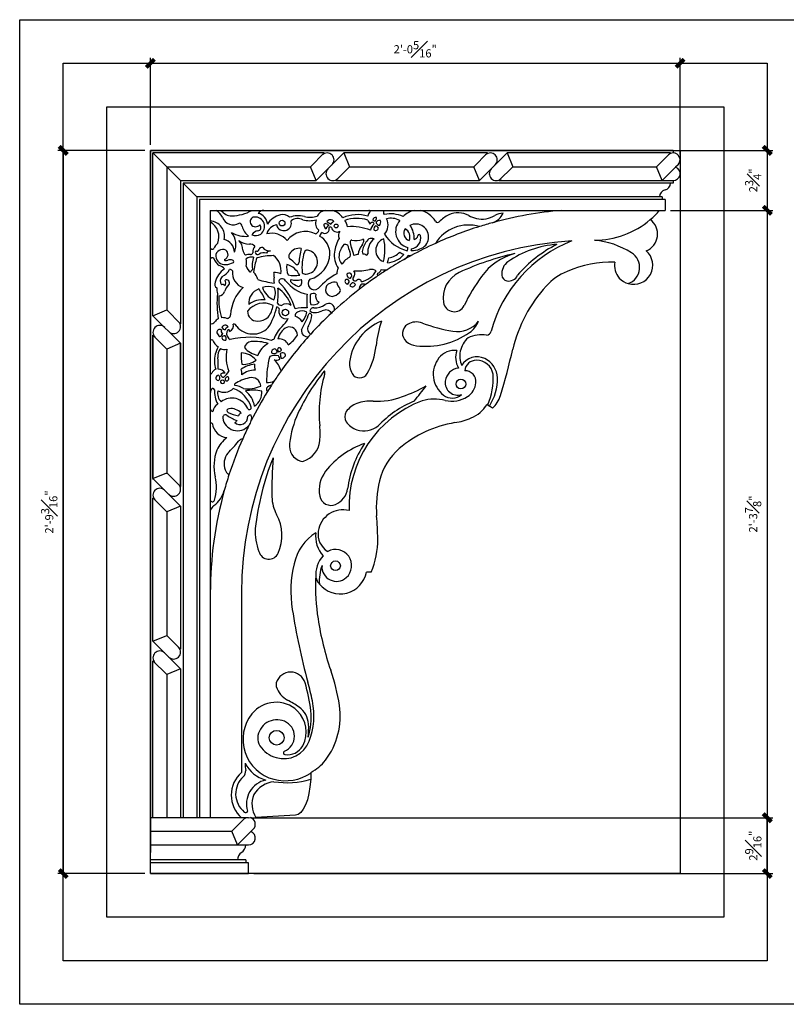
# Model space of a CAD drawing. Units: inches. Extents: x 0 to 108, y 32 to 77.
# Drawn here: x 0 to 35, y 32 to 77 of the extents above; entities that cross this region are included whole.
import ezdxf

# ---------------------------------------------------------------- set-up
doc = ezdxf.new("R2010")
doc.units = ezdxf.units.IN
doc.header["$MEASUREMENT"] = 0
doc.header["$PDMODE"] = 35
doc.header["$PDSIZE"] = 0.25
doc.layers.get('Defpoints').update_dxf_attribs({"color": 30})
doc.layers.add('Dim', color=8, linetype='Continuous')
doc.layers.add('Fiberglass', color=7, linetype='Continuous')
doc.styles.add('DIMS', font='stylu.ttf')
doc.dimstyles.new('3in', dxfattribs={"dimscale": 4, "dimtxt": 0.09375, "dimasz": 0.1875, "dimexe": 0.0625, "dimexo": 0.0625, "dimgap": 0.0625, "dimtad": 3, "dimdec": 4, "dimzin": 3, "dimdsep": 46, "dimlunit": 4, "dimtxsty": 'DIMS', "dimblk1": 'OBLIQUE', "dimblk2": 'OBLIQUE', "dimsah": 1, "dimcen": 0, "dimclrd": 3, "dimclre": 3, "dimclrt": 8, "dimadec": 3, "dimazin": 0, "dimtfac": 1, "dimtdec": 4, "dimtmove": 2, "dimatfit": 3, "dimfxl": 1, "dimfrac": 1, "dimtolj": 1, "dimtzin": 0, "dimlwd": -1, "dimlwe": -1, "dimarcsym": 0})

# ---------------------------------------------------------------- blocks, each defined once
blk = doc.blocks.new('_OBLIQUE')
at = {"color": 6, "const_width": 0.25}
blk.add_lwpolyline([(-0.245, -0.245), (0.249, 0.249)], dxfattribs=at)
blk = doc.blocks.new('*D17')
at = {"layer": 'Defpoints', "color": 0}
for p in [(6.08, 70.876), (2.08, 37.689), (6.08, 37.689)]:
    blk.add_point(p, dxfattribs=at)
at = {"layer": 'Dim', "color": 3}
for p, q in [((5.83, 70.876), (1.83, 70.876)), ((2.08, 70.876), (2.08, 37.689)), ((5.83, 37.689), (1.83, 37.689))]:
    blk.add_line(p, q, dxfattribs=at)
at = {"layer": 'Dim', "color": 3, "xscale": 0.75, "yscale": 0.75, "zscale": 0.75}
for p, rotation in [((2.08, 70.876), 90), ((2.08, 37.689), 270)]:
    blk.add_blockref('_OBLIQUE', p, dxfattribs=dict(at, rotation=rotation))
at = {"layer": 'Dim', "color": 8, "insert": (1.436, 54.283), "char_height": 0.375, "attachment_point": 5, "rotation": 90, "style": 'DIMS'}
blk.add_mtext('\\A1;2\'-9{\\H1.000000x;\\S3#16;}"', dxfattribs=at)
blk = doc.blocks.new('*D18')
at = {"layer": 'Defpoints', "color": 0}
for p in [(30.397, 74.876), (6.08, 70.876), (30.397, 70.443)]:
    blk.add_point(p, dxfattribs=at)
at = {"layer": 'Dim', "color": 3}
for p, q in [((6.08, 71.126), (6.08, 75.126)), ((30.397, 70.693), (30.397, 75.126)), ((6.08, 74.876), (30.397, 74.876))]:
    blk.add_line(p, q, dxfattribs=at)
at = {"layer": 'Dim', "color": 3, "xscale": 0.75, "yscale": 0.75, "zscale": 0.75, "rotation": 180}
blk.add_blockref('_OBLIQUE', (6.08, 74.876), dxfattribs=at)
at = {"layer": 'Dim', "color": 3, "xscale": 0.75, "yscale": 0.75, "zscale": 0.75}
blk.add_blockref('_OBLIQUE', (30.397, 74.876), dxfattribs=at)
at = {"layer": 'Dim', "color": 8, "insert": (18.238, 75.519), "char_height": 0.375, "attachment_point": 5, "style": 'DIMS'}
blk.add_mtext('\\A1;2\'-0{\\H1.000000x;\\S5#16;}"', dxfattribs=at)
blk = doc.blocks.new('*D25')
at = {"layer": 'Defpoints', "color": 0}
for p in [(30.08, 70.876), (29.705, 68.126), (34.397, 68.126)]:
    blk.add_point(p, dxfattribs=at)
at = {"layer": 'Dim', "color": 3}
for p, q in [((30.33, 70.876), (34.647, 70.876)), ((34.397, 70.876), (34.397, 68.126)), ((29.955, 68.126), (34.647, 68.126))]:
    blk.add_line(p, q, dxfattribs=at)
at = {"layer": 'Dim', "color": 3, "xscale": 0.75, "yscale": 0.75, "zscale": 0.75}
for p, rotation in [((34.397, 70.876), 90), ((34.397, 68.126), 270)]:
    blk.add_blockref('_OBLIQUE', p, dxfattribs=dict(at, rotation=rotation))
at = {"layer": 'Dim', "color": 8, "insert": (33.754, 69.501), "char_height": 0.375, "attachment_point": 5, "rotation": 90, "style": 'DIMS'}
blk.add_mtext('\\A1;2{\\H1.000000x;\\S3#4;}"', dxfattribs=at)
blk = doc.blocks.new('*D26')
at = {"layer": 'Defpoints', "color": 0}
for p in [(29.705, 68.126), (10.58, 40.251), (34.397, 40.251)]:
    blk.add_point(p, dxfattribs=at)
at = {"layer": 'Dim', "color": 3}
for p, q in [((29.955, 68.126), (34.647, 68.126)), ((34.397, 68.126), (34.397, 40.251)), ((10.83, 40.251), (34.647, 40.251))]:
    blk.add_line(p, q, dxfattribs=at)
at = {"layer": 'Dim', "color": 3, "xscale": 0.75, "yscale": 0.75, "zscale": 0.75}
for p, rotation in [((34.397, 68.126), 90), ((34.397, 40.251), 270)]:
    blk.add_blockref('_OBLIQUE', p, dxfattribs=dict(at, rotation=rotation))
at = {"layer": 'Dim', "color": 8, "insert": (33.749, 54.189), "char_height": 0.375, "attachment_point": 5, "rotation": 90, "style": 'DIMS'}
blk.add_mtext('\\A1;2\'-3{\\H1.000000x;\\S7#8;}"', dxfattribs=at)
blk = doc.blocks.new('*D27')
at = {"layer": 'Defpoints', "color": 0}
for p in [(10.58, 40.251), (34.397, 40.251), (10.58, 37.689)]:
    blk.add_point(p, dxfattribs=at)
at = {"layer": 'Dim', "color": 3}
for p, q in [((10.83, 40.251), (34.647, 40.251)), ((34.397, 37.689), (34.397, 40.251)), ((10.83, 37.689), (34.647, 37.689))]:
    blk.add_line(p, q, dxfattribs=at)
at = {"layer": 'Dim', "color": 3, "xscale": 0.75, "yscale": 0.75, "zscale": 0.75}
for p, rotation in [((34.397, 40.251), 90), ((34.397, 37.689), 270)]:
    blk.add_blockref('_OBLIQUE', p, dxfattribs=dict(at, rotation=rotation))
at = {"layer": 'Dim', "color": 8, "insert": (33.756, 38.97), "char_height": 0.375, "attachment_point": 5, "rotation": 90, "style": 'DIMS'}
blk.add_mtext('\\A1;2{\\H1.000000x;\\S9#16;}"', dxfattribs=at)

msp = doc.modelspace()

# ---------------------------------------------------------------- linework, layer by layer
at = {"layer": 'Defpoints', "color": 1}
for p, q in [((14.06228, 70.76022), (6.19602, 70.76022)), ((6.19602, 63.29147), (6.19602, 70.76022)), ((21.55724, 70.76022), (14.95865, 70.76022)), ((29.94858, 70.76022), (22.45362, 70.76022)), ((6.82986, 70.12639), (13.42844, 70.12639)), ((6.82986, 70.12639), (6.82986, 63.55401)), ((15.2212, 70.12639), (20.92341, 70.12639)), ((22.71616, 70.12639), (29.31475, 70.12639)), ((7.46369, 69.49256), (13.69099, 69.49256)), ((7.46369, 69.49256), (7.46369, 62.92018)), ((14.58736, 69.49256), (21.18595, 69.49256)), ((22.08233, 69.49256), (30.07986, 69.49256)), ((6.19602, 55.82272), (6.19602, 62.3951)), ((6.19602, 62.36888), (6.19602, 55.77029)), ((7.46369, 62.02381), (7.46369, 55.45143)), ((7.46369, 55.399), (7.46369, 61.99759)), ((6.82986, 61.76126), (6.82986, 56.08526)), ((6.82986, 61.73505), (6.82986, 56.03283)), ((6.19602, 48.35397), (6.19602, 54.92635)), ((6.82986, 54.29251), (6.82986, 48.61651)), ((7.46369, 54.55506), (7.46369, 47.98268)), ((6.19602, 40.25139), (6.19602, 47.4576)), ((7.46369, 47.08631), (7.46369, 40.25139)), ((6.82986, 46.82376), (6.82986, 40.25139)), ((6.07986, 39.63522), (9.81475, 39.63522))]:
    msp.add_line(p, q, dxfattribs=at)
at = {"layer": 'Defpoints'}
for points in [[(0.07986, 76.87639), (36.39677, 76.87639), (36.39677, 31.68889), (0.07986, 31.68889)], [(2.07986, 74.87639), (34.39677, 74.87639), (34.39677, 33.68889), (2.07986, 33.68889)], [(4.07986, 72.87639), (32.39677, 72.87639), (32.39677, 35.68889), (4.07986, 35.68889)], [(6.07986, 70.87639), (30.39677, 70.87639), (30.39677, 37.68889), (6.07986, 37.68889)]]:
    msp.add_lwpolyline(points, close=True, dxfattribs=at)
at = {"layer": 'Fiberglass'}
for p, q in [((6.07986, 70.87639), (6.07986, 39.00139)), ((30.07986, 70.87639), (6.07986, 70.87639)), ((30.07986, 70.87639), (30.07986, 70.76022)), ((30.30395, 70.21921), (30.191, 70.10626)), ((30.07986, 69.37639), (29.95486, 69.37639)), ((30.07986, 69.49256), (30.07986, 69.37639)), ((29.57986, 68.75139), (29.45486, 68.75139)), ((29.57986, 68.75139), (29.57986, 68.62639)), ((29.70486, 68.62639), (29.57986, 68.62639)), ((29.70486, 68.62639), (29.70486, 68.12639)), ((29.45486, 68.12639), (29.70486, 68.12639)), ((21.56488, 59.20071), (21.53665, 59.22149)), ((21.56488, 59.20071), (21.64207, 59.14387)), ((21.77996, 59.04234), (21.64207, 59.14387)), ((16.20854, 51.51765), (16.00227, 51.51765)), ((13.67475, 51.27189), (13.72887, 51.12377)), ((10.57986, 40.25139), (10.92165, 40.26978)), ((12.74316, 40.36779), (10.92165, 40.26978)), ((10.80395, 39.72805), (10.691, 39.61509)), ((6.07986, 39.00139), (6.07986, 38.65764)), ((10.45486, 39.00139), (10.57986, 39.00139)), ((6.07986, 38.31389), (6.07986, 38.65764)), ((6.07986, 38.18889), (6.07986, 38.31389)), ((6.07986, 37.68889), (6.07986, 38.18889)), ((10.45486, 38.31389), (10.07986, 38.31389)), ((10.45486, 38.31389), (10.45486, 38.18889)), ((10.57986, 38.18889), (10.45486, 38.18889)), ((10.57986, 37.68889), (10.57986, 38.18889)), ((6.07986, 37.68889), (10.57986, 37.68889))]:
    msp.add_line(p, q, dxfattribs=at)
at = {"layer": 'Fiberglass', "color": 3}
for p, q in [((6.19602, 70.76022), (7.46369, 69.49256)), ((14.95865, 70.76022), (15.2212, 70.12639)), ((22.45362, 70.76022), (22.71616, 70.12639)), ((13.69099, 69.49256), (13.42844, 70.12639)), ((21.18595, 69.49256), (20.92341, 70.12639)), ((29.57729, 69.49256), (29.31475, 70.12639)), ((7.89236, 69.06389), (7.57986, 69.37639)), ((7.89236, 69.06389), (8.20486, 68.75139)), ((6.19602, 63.29147), (6.82986, 63.55401)), ((7.46369, 62.02381), (6.82986, 61.76126)), ((6.19602, 55.82272), (6.82986, 56.08526)), ((7.46369, 54.55506), (6.82986, 54.29251)), ((6.19602, 48.35397), (6.82986, 48.61651)), ((7.46369, 47.08631), (6.82986, 46.82376)), ((10.07729, 39.00139), (9.81475, 39.63522))]:
    msp.add_line(p, q, dxfattribs=at)
at = {"layer": 'Fiberglass', "color": 1}
for p, q in [((13.42844, 70.12639), (14.06228, 70.76022)), ((14.95865, 70.76022), (13.69099, 69.49256)), ((20.92341, 70.12639), (21.55724, 70.76022)), ((22.45362, 70.76022), (21.18595, 69.49256)), ((29.31475, 70.12639), (29.94858, 70.76022)), ((15.2212, 70.12639), (14.58736, 69.49256)), ((22.71616, 70.12639), (22.08233, 69.49256)), ((30.191, 70.10626), (29.57729, 69.49256)), ((7.57986, 69.37639), (7.57986, 40.25139)), ((29.95486, 69.37639), (7.57986, 69.37639)), ((8.20486, 68.75139), (8.20486, 40.25139)), ((29.45486, 68.75139), (8.20486, 68.75139)), ((8.32986, 68.62639), (8.32986, 40.25139)), ((29.57986, 68.62639), (8.32986, 68.62639)), ((8.82986, 68.12639), (29.45486, 68.12639)), ((8.82986, 68.12639), (8.82986, 40.25139)), ((7.46369, 62.02381), (6.19602, 63.29147)), ((6.82986, 63.55401), (7.46369, 62.92018)), ((6.82986, 61.76126), (6.19602, 62.3951)), ((6.82986, 56.08526), (7.46369, 55.45143)), ((7.46369, 54.55506), (6.19602, 55.82272)), ((6.82986, 54.29251), (6.19602, 54.92635)), ((10.26255, 50.55772), (10.26255, 42.33018)), ((7.46369, 47.08631), (6.19602, 48.35397)), ((6.82986, 48.61651), (7.46369, 47.98268)), ((6.82986, 46.82376), (6.19602, 47.4576)), ((10.57986, 40.25139), (6.07986, 40.25139)), ((9.81475, 39.63522), (10.43092, 40.25139)), ((10.691, 39.61509), (10.07729, 39.00139)), ((6.07986, 39.00139), (10.45486, 39.00139)), ((10.07986, 38.31389), (6.07986, 38.31389)), ((10.45486, 38.18889), (6.07986, 38.18889))]:
    msp.add_line(p, q, dxfattribs=at)
at = {"layer": 'Fiberglass', "color": 3}
for centre, radius in [((12.12407, 67.54294), 0.13317), ((14.60627, 67.40978), 0.08855), ((12.27654, 63.43992), 0.1482)]:
    msp.add_circle(centre, radius, dxfattribs=at)
at = {"layer": 'Fiberglass', "color": 1}
for centre, radius in [((20.3326, 60.15565), 0.22301), ((14.57626, 51.81344), 0.22293), ((11.87575, 43.92308), 0.33819)]:
    msp.add_circle(centre, radius, dxfattribs=at)
for centre, radius, start, end in [((14.19355, 70.44331), 0.31692, 315, 135), ((21.68851, 70.44331), 0.31692, 315, 135), ((30.07986, 70.44331), 0.31692, 90, 135), ((14.45609, 69.80947), 0.31692, 135, 315), ((21.95106, 69.80947), 0.31692, 135, 315), ((26.46315, 50.55772), 17.6333, 94.906897, 105.377209), ((26.46315, 50.55772), 17.6333, 107.395349, 114.447281), ((26.46315, 50.55772), 17.6333, 105.377209, 107.395349), ((26.46315, 70.71351), 3.95518, 270, 310.345911), ((26.46315, 50.55772), 16.20061, 93.671427, 180), ((26.46315, 50.55772), 17.6333, 114.447281, 118.511862), ((27.68893, 60.97482), 6.17959, 111.483549, 164.927262), ((25.05815, 62.10979), 4.46648, 94.042357, 125.01627), ((27.38699, 61.32535), 5.86896, 116.772858, 139.401134), ((26.08493, 62.85828), 3.91834, 57.922963, 84.460892), ((26.46315, 50.55772), 17.6333, 118.511862, 119.680199), ((25.43028, 54.23085), 12.1941, 102.41409, 115.092927), ((23.50308, 63.48391), 2.74517, 104.648826, 144.108181), ((27.74488, 65.50681), 0.79262, 290.245711, 57.922963), ((26.46315, 50.55772), 17.6333, 119.680199, 122.672381), ((22.88342, 65.21374), 0.67649, 125.01627, 185.863943), ((26.46315, 50.55772), 17.6333, 124.359686, 126.579695), ((26.46315, 50.55772), 17.6333, 122.672381, 124.359686), ((20.80499, 64.10796), 1.28765, 115.092927, 189.552172), ((28.44566, 59.90716), 8.84618, 144.108181, 154.187624), ((22.49891, 65.17425), 0.28996, 185.863943, 258.608349), ((22.52838, 65.32052), 0.43916, 258.608349, 336.389922), ((26.46315, 50.55772), 17.6333, 126.579695, 127.719574), ((26.46315, 50.55772), 17.6333, 127.719574, 132.560502), ((20.03021, 63.97759), 0.50199, 189.552172, 334.187624), ((26.46315, 50.55772), 17.6333, 133.184747, 137.585812), ((26.46315, 50.55772), 17.6333, 132.560502, 133.184747), ((6.51294, 62.52637), 0.31692, 45, 225), ((7.14677, 62.78891), 0.31692, 225, 45), ((17.53109, 60.86393), 2.33022, 111.341579, 170.965406), ((21.67333, 61.37474), 5.25901, 161.604484, 174.180548), ((18.13749, 62.47857), 0.48328, 121.058758, 229.736478), ((18.29219, 62.2217), 0.78315, 69.570333, 121.058758), ((21.23365, 70.11851), 7.64371, 249.570333, 260.402309), ((20.16682, 63.80953), 1.24516, 260.402309, 321.497394), ((20.09553, 63.44208), 1.1224, 304.524919, 338.69955), ((26.46315, 50.55772), 17.6333, 137.585812, 138.092829), ((18.69699, 65.47507), 3.58999, 263.525728, 304.524919), ((21.25406, 61.16527), 1.25319, 78.336962, 118.144461), ((21.47182, 62.64916), 0.25903, 277.895104, 344.927262), ((26.46315, 50.55772), 17.6333, 138.092829, 144.66712), ((13.29944, 62.2282), 3.15826, 329.722722, 354.180548), ((18.3909, 62.77777), 0.87537, 229.736478, 263.525728), ((21.36122, 61.45095), 1.07652, 130.439685, 168.931124), ((20.03667, 60.78983), 0.90826, 83.260735, 141.615411), ((21.08023, 61.37355), 0.98955, 161.238907, 209.250948), ((21.43338, 61.43684), 1.15005, 168.931124, 201.949539), ((16.11696, 61.08878), 0.89832, 170.965406, 210.277278), ((20.27185, 60.60353), 1.20829, 141.615411, 232.434073), ((21.07654, 60.57481), 0.83105, 64.57186, 148.667203), ((21.0489, 60.70946), 0.54116, 90.713701, 174.477685), ((21.0517, 60.48461), 0.76603, 8.926782, 90.713701), ((21.0001, 60.41403), 1.00907, 1.418229, 64.57186), ((26.46315, 50.55772), 17.6333, 144.66712, 146.450053), ((20.99822, 55.06678), 8.96204, 140.548002, 155.318923), ((19.97011, 58.85384), 6.14612, 163.466467, 185.803311), ((13.81088, 60.68221), 0.27876, 343.466467, 16.533533), ((15.68404, 60.83603), 0.39702, 210.277278, 329.722722), ((20.30544, 60.2019), 0.6938, 97.335855, 172.646327), ((20.52703, 60.26235), 0.49947, 354.227212, 91.924152), ((18.89012, 60.38768), 2.9263, 336.06978, 4.22891), ((26.46315, 50.55772), 17.6333, 147.20619, 148.364873), ((26.46315, 50.55772), 17.6333, 146.450053, 147.20619), ((20.18647, 60.21725), 0.57385, 172.646327, 288.303506), ((20.16472, 60.29898), 0.86362, 303.171725, 354.227212), ((19.73749, 60.38277), 2.27208, 326.95662, 1.418229), ((26.46315, 50.55772), 17.6333, 148.364873, 153.300282), ((15.01022, 66.83162), 7.72255, 290.033731, 298.878116), ((-35.36074, 101.95805), 68.42171, 321.5074794, 322.2503012), ((19.93471, 60.16521), 0.65531, 232.434073, 311.239031), ((15.89836, 58.31556), 1.00429, 109.793857, 145.273798), ((20.37188, 54.54154), 5.17235, 110.506264, 182.140823), ((16.20786, 57.4556), 1.91825, 87.178024, 109.793857), ((16.47237, 62.82174), 3.45441, 267.178024, 290.033731), ((20.09185, 54.82139), 4.93076, 112.660112, 136.228842), ((19.12451, 57.39264), 2.07191, 76.32336, 105.81218), ((19.92648, 60.68826), 1.31989, 256.32336, 302.582261), ((17.08921, 56.86316), 4.66002, 155.318923, 173.058307), ((15.40971, 58.65425), 0.40974, 145.273798, 214.726202), ((26.46315, 50.55772), 17.6333, 153.300282, 154.124466), ((15.8551, 58.96295), 0.95166, 214.726202, 251.825577), ((26.46315, 50.55772), 17.6333, 154.124466, 156.304084), ((10.45835, 57.88712), 3.41465, 354.196689, 5.803311), ((15.88351, 59.04947), 1.04272, 251.825577, 308.407907), ((26.46315, 50.55772), 17.6333, 156.304084, 162.071452), ((13.22004, 57.33423), 0.76229, 173.058307, 252.035367), ((12.76395, 57.65279), 1.09717, 287.964633, 354.196689), ((17.1892, 53.75331), 3.89045, 109.244703, 141.950365), ((20.0276, 54.70231), 4.9397, 146.532669, 172.452598), ((23.69113, 52.03882), 12.88424, 158.427695, 173.382105), ((30.58113, 55.35112), 18.92547, 175.682072, 181.144579), ((13.04364, 56.79018), 0.19035, 252.035367, 287.964633), ((15.22978, 55.28691), 1.40223, 141.950365, 191.456846), ((26.46315, 50.55772), 17.6333, 162.071452, 164.490963), ((6.51294, 55.05762), 0.31692, 45, 225), ((7.14677, 55.32016), 0.31692, 225, 45), ((26.46315, 50.55772), 17.6333, 164.490963, 180), ((14.22268, 55.47143), 0.91594, 292.707293, 352.452598), ((13.42694, 55.00839), 1.76786, 181.144579, 208.664916), ((14.37259, 55.11319), 0.52761, 191.456846, 292.707293), ((14.91916, 53.238), 1.14607, 75.653872, 171.831982), ((10.13085, 53.20646), 1.98863, 335.960559, 28.664916), ((13.48987, 53.39769), 2.60019, 177.222326, 200.873229), ((14.95063, 51.37258), 2.33948, 123.05002, 166.8684), ((14.9632, 53.15788), 1.30037, 172.237555, 223.13568), ((14.70875, 53.2682), 0.93349, 171.831982, 238.621109), ((11.5167, 52.58829), 0.47115, 194.385286, 335.960559), ((14.57817, 51.82219), 0.74002, 311.959645, 118.709677), ((14.93902, 51.39756), 1.2705, 136.707118, 185.676686), ((18.01479, 50.65774), 5.48591, 166.8684, 188.845219), ((15.85705, 51.1179), 2.02587, 159.656669, 184.094567), ((14.62519, 51.76989), 0.66969, 175.521039, 311.959645), ((42.66588, 54.49386), 30.4337, 188.845219, 195.274087), ((6.51294, 47.58887), 0.31692, 45, 225), ((7.14677, 47.85141), 0.31692, 225, 45), ((12.51896, 46.24518), 0.68879, 16.772818, 163.227182), ((12.14442, 46.35807), 0.2976, 163.227182, 196.772818), ((12.8549, 46.5722), 1.03965, 196.772818, 242.229309), ((6.18748, 44.33687), 7.3016, 6.488342, 16.772818), ((-1.87618, 42.33018), 15.73934, 12.02931, 15.274087), ((10.12362, 41.38545), 4.82229, 54.792836, 62.229309), ((11.84605, 44.13653), 1.41379, 46.49416, 141.357656), ((12.30799, 44.48117), 1.03349, 3.840813, 54.792836), ((10.3214, 44.92938), 3.26791, 339.137659, 12.02931), ((12.21442, 43.84201), 1.88543, 141.357656, 255.7165), ((11.89191, 43.85708), 0.88911, 67.36823, 175.742546), ((11.90029, 44.19367), 1.33501, 331.448816, 46.49416), ((10.57721, 44.83611), 2.88358, 342.139018, 6.488342), ((11.94699, 43.98918), 0.74599, 292.63177, 67.36823), ((10.22245, 44.34116), 3.12373, 352.837751, 3.840813), ((11.58411, 43.87999), 0.58046, 175.742546, 213.974681), ((12.23405, 44.31796), 1.36419, 213.974681, 253.766427), ((12.20325, 44.21219), 1.25403, 253.766427, 339.137659), ((12.37049, 43.93783), 0.79971, 261.567284, 331.448816), ((12.26501, 43.22636), 0.08047, 112.63177, 261.567284), ((12.98493, 42.78712), 2.55834, 180.753825, 188.361905), ((11.7833, 43.45298), 1.52623, 207.27955, 254.420999), ((11.16208, 41.29078), 1.37459, 130.874192, 229.125808), ((11.06033, 41.34387), 1.06651, 132.104887, 231.106022), ((10.12124, 42.383), 0.33409, 312.104887, 5.509585), ((12.27657, 44.08612), 2.13732, 255.7165, 303.18444), ((11.6157, 40.88294), 1.12625, 102.423223, 196.677863), ((11.90194, 40.66008), 1.25552, 96.985216, 148.648188), ((12.35208, 45.54348), 3.68681, 260.589367, 287.121921), ((11.85948, 40.8782), 1.1179, 157.093546, 212.973742), ((10.57986, 39.95214), 0.31692, 109.221367, 135), ((10.45519, 40.564), 0.08174, 217.896736, 356.99764)]:
    msp.add_arc(centre, radius, start, end, dxfattribs=at)
at = {"layer": 'Fiberglass'}
for centre, radius, start, end in [((30.07986, 70.44331), 0.31692, 315, 90), ((30.07986, 69.80947), 0.31692, 270, 69.469801), ((29.63454, 69.37639), 0.32031, 282.680383, 0), ((29.77517, 68.75139), 0.32031, 102.680383, 180), ((26.46315, 70.71351), 3.95518, 310.345911, 319.14792), ((28.53872, 67.03581), 0.82167, 291.791228, 53.822865), ((28.25819, 65.61264), 0.88247, 254.284234, 48.429601), ((27.28856, 60.51276), 5.24375, 88.806016, 113.401652), ((28.23841, 65.59474), 0.85579, 169.181332, 222.133383), ((26.32517, 62.73885), 2.81814, 113.401652, 137.323275), ((28.9895, 60.28228), 6.44215, 137.323275, 166.826383), ((28.25819, 65.61264), 0.88247, 222.133383, 254.284234), ((-11.71876, 69.81054), 35.36635, 343.2682, 346.826383), ((20.20731, 60.03422), 1.5581, 292.704025, 328.559424), ((20.91027, 60.00162), 1.29482, 312.195452, 343.2682), ((20.86876, 53.29997), 5.14726, 99.078218, 130.802932), ((19.53658, 61.63732), 3.29586, 279.078218, 292.704025), ((19.37121, 55.03472), 2.85553, 130.802932, 166.216675), ((21.5655, 54.49642), 5.11488, 166.216675, 184.409368), ((-2.25964, 52.65926), 18.78099, 1.203206, 4.409368), ((12.91743, 52.97802), 3.60057, 336.071488, 1.203206), ((14.78831, 51.76663), 1.23923, 219.808287, 348.40938), ((24.19713, 50.95045), 10.54055, 178.359481, 188.601475), ((14.78831, 51.76663), 1.23923, 204.526166, 211.248977), ((14.78831, 51.76663), 1.23923, 211.248977, 219.808287), ((26.62853, 51.31823), 12.99961, 188.601475, 199.288347), ((6.08547, 44.12885), 8.76515, 8.368737, 19.288347), ((11.42836, 44.91484), 3.36476, 323.015698, 8.368737), ((12.60261, 44.03047), 1.89473, 296.448869, 323.015698), ((10.57986, 39.95214), 0.31692, 315, 73.622669), ((10.57986, 39.31831), 0.31692, 270, 69.469801), ((10.046, 39.00139), 0.40885, 302.779081, 0), ((10.48871, 38.31389), 0.40885, 122.779081, 180)]:
    msp.add_arc(centre, radius, start, end, dxfattribs=at)
at = {"layer": 'Fiberglass', "color": 3}
for centre, radius, start, end in [((7.92867, 66.73521), 1.82272, 36.4126, 49.750788), ((9.81002, 68.47648), 0.60135, 215.603525, 270.602011), ((9.88144, 67.96924), 0.50915, 197.37804, 303.044051), ((9.7965, 69.76311), 1.88805, 270.602011, 299.901513), ((10.86937, 67.60872), 0.21233, 94.094632, 218.203014), ((10.88541, 67.38477), 0.43685, 306.431266, 94.094632), ((11.28857, 67.81717), 0.30922, 90, 146.821438), ((10.91052, 67.45552), 0.5441, 3.894763, 77.339807), ((12.27654, 66.97027), 0.97484, 103.660751, 147.609533), ((12.15554, 67.4681), 0.46251, 46.969564, 103.660751), ((12.86752, 66.74031), 1.1372, 75.722614, 110.398572), ((13.41883, 68.90675), 1.09829, 255.722614, 286.943988), ((14.17231, 67.65115), 0.47943, 97.580619, 154.686845), ((14.22994, 67.34141), 0.80793, 33.059896, 76.309649), ((15.57784, 66.35018), 1.58129, 72.243641, 115.099454), ((16.30313, 67.84669), 0.24324, 121.919779, 177.773157), ((16.11024, 68.06155), 0.06484, 352.547463, 90), ((16.41525, 67.68692), 0.11738, 66.377549, 180.325336), ((16.24727, 67.78109), 0.21543, 318.829874, 3.558544), ((16.89728, 68.0313), 0.12414, 130.006093, 229.993907), ((17.10978, 66.57848), 1.38884, 65.673999, 102.149881), ((18.45617, 67.04558), 1.11221, 103.646921, 134.120507), ((18.25302, 67.0893), 1.05803, 30.408263, 78.579688), ((20.39629, 66.591), 1.46321, 114.835577, 136.173657), ((20.21179, 66.98963), 1.02395, 61.943284, 114.835577), ((21.41462, 69.24644), 1.53339, 241.943284, 256.19981), ((21.31224, 68.82964), 1.1042, 256.19981, 302.00244), ((21.53365, 68.32545), 0.8066, 288.327325, 335.590419), ((22.24376, 67.33905), 0.65352, 87.860396, 122.00244), ((8.78154, 66.9444), 0.69757, 347.375498, 86.02807), ((8.42246, 66.90065), 0.80398, 339.352628, 59.554057), ((10.11873, 67.37173), 0.17542, 6.062142, 76.704991), ((11.05115, 67.56207), 0.77721, 192.772124, 233.319662), ((10.91008, 67.64076), 0.26413, 218.203014, 315.609734), ((11.00035, 67.33723), 0.15428, 277.153759, 50.335148), ((11.93322, 66.93417), 0.52419, 95.063734, 167.606935), ((12.00721, 67.43435), 0.12224, 169.650715, 208.818741), ((12.20458, 67.54294), 0.34752, 208.818741, 18.123772), ((12.84597, 67.20219), 0.54613, 64.369203, 124.725875), ((13.38661, 68.73702), 1.08597, 253.721879, 286.278121), ((14.06093, 67.53181), 0.40416, 156.249766, 232.519625), ((14.08406, 67.27588), 0.20598, 235.042181, 17.327221), ((14.10824, 67.45012), 0.06689, 88.574689, 185.749108), ((14.24093, 67.46348), 0.20025, 185.749108, 242.710742), ((14.01164, 67.12849), 0.40073, 49.753129, 75.805076), ((14.34317, 67.25116), 0.19706, 111.626305, 169.959771), ((14.34255, 67.49845), 0.1951, 34.417464, 150.753753), ((14.0008, 67.11964), 0.5042, 45.201004, 70.11251), ((14.33903, 67.27993), 0.08176, 46.06707, 135.51127), ((14.65919, 67.28552), 0.35875, 115.720777, 147.663736), ((14.65061, 67.39025), 0.26, 191.411455, 299.453339), ((15.56096, 66.14883), 1.61124, 71.954222, 110.220958), ((14.35607, 67.21292), 0.78768, 11.791046, 34.649863), ((15.30185, 64.94979), 2.43037, 68.695023, 94.122689), ((16.42022, 67.77027), 0.37108, 193.950124, 228.540453), ((16.26463, 67.49032), 0.09012, 7.8743, 178.824566), ((16.6494, 67.13582), 0.47106, 128.851989, 170.437999), ((16.39502, 67.76102), 0.12259, 217.581262, 276.751432), ((16.50155, 67.27422), 0.16731, 119.088237, 195.494724), ((16.39125, 67.25606), 0.16691, 21.092719, 80.005971), ((16.58955, 67.5169), 0.15103, 72.274991, 170.26083), ((16.66267, 67.69605), 0.26994, 214.682725, 254.44191), ((16.45671, 67.57984), 0.19628, 312.87824, 24.348083), ((16.36826, 67.45201), 0.62382, 317.567377, 27.425871), ((17.12562, 66.95324), 0.81205, 60.607102, 104.52459), ((18.10483, 67.15907), 0.76737, 139.172773, 254.194623), ((18.26402, 66.91132), 0.58904, 289.038617, 117.033098), ((17.15326, 66.82516), 1.04108, 358.082907, 35.925943), ((19.26088, 67.68081), 0.11059, 210.408263, 316.173657), ((20.69306, 65.65125), 1.80353, 73.958138, 147.884492), ((10.47047, 68.27856), 1.34484, 240.587259, 274.966097), ((9.12452, 66.55076), 0.88283, 336.814986, 39.060253), ((11.06879, 66.79194), 0.39528, 97.153759, 146.884611), ((10.91896, 67.37817), 0.41226, 243.918311, 303.221839), ((11.64375, 66.14049), 0.93309, 39.611068, 103.795362), ((13.19132, 66.13681), 1.0223, 62.858772, 144.158981), ((13.58669, 67.27191), 0.23628, 287.484951, 345.082925), ((14.14912, 66.8474), 0.31772, 125.186138, 162.222943), ((13.39821, 66.13856), 0.92218, 359.879114, 60.908813), ((15.04771, 66.96629), 0.33396, 143.729953, 201.956891), ((16.42036, 67.32841), 0.12721, 231.015592, 354.456417), ((18.25665, 67.89877), 1.67091, 211.283641, 256.329205), ((18.06228, 67.07829), 0.35043, 144.864031, 253.716062), ((17.56272, 66.90344), 0.43259, 338.074526, 60.505567), ((18.00965, 66.84129), 0.48141, 276.689199, 15.633334), ((18.1551, 66.99022), 0.20359, 280.944698, 352.301816), ((18.41589, 66.95497), 0.05957, 15.633334, 172.301816), ((9.57259, 66.13089), 0.62824, 129.28512, 157.347603), ((9.32783, 66.19874), 0.60823, 0.418424, 77.233679), ((10.5977, 67.2843), 0.70499, 229.597042, 272.683843), ((9.63025, 66.26766), 0.70057, 2.332073, 43.223321), ((10.65401, 66.29731), 0.28372, 40.617354, 94.710566), ((11.31995, 66.18751), 0.53829, 146.829834, 180.42061), ((11.18975, 66.30255), 0.12641, 69.184952, 167.500932), ((16.34746, 65.96742), 1.83149, 151.496838, 172.369998), ((15.76346, 65.9062), 1.03933, 141.150477, 170.640592), ((14.99237, 66.29958), 0.26139, 54.550695, 98.433546), ((15.84966, 66.59294), 0.71026, 186.501997, 209.601402), ((15.30609, 66.70343), 0.0528, 64.670596, 183.225355), ((16.01513, 66.69916), 0.76175, 179.902882, 201.441129), ((15.48096, 67.92513), 1.18381, 262.609365, 286.545721), ((16.44899, 66.00385), 0.83863, 141.32086, 173.343078), ((15.48019, 66.77452), 0.39933, 321.871147, 356.645678), ((15.84074, 66.75878), 0.03885, 348.682412, 125.675168), ((17.05783, 65.94472), 1.29883, 137.322066, 161.64595), ((16.86729, 66.20319), 0.81061, 129.888402, 185.252456), ((16.2252, 66.37361), 0.46781, 74.852075, 105.14784), ((16.98328, 66.29967), 0.55871, 109.858225, 249.026215), ((14.56466, 66.32322), 2.28465, 346.192874, 12.691566), ((8.92429, 66.4449), 0.09942, 198.222847, 313.56276), ((9.40329, 66.00504), 0.3271, 65.574223, 177.283092), ((9.51528, 66.07979), 0.44272, 187.690626, 273.005977), ((9.40528, 66.10358), 0.23974, 289.713194, 56.227979), ((10.63091, 66.30841), 0.30091, 182.332073, 230.729018), ((10.60771, 65.5141), 0.58575, 83.386326, 106.593959), ((10.73239, 65.52134), 0.46317, 79.104014, 124.437308), ((10.66641, 66.21515), 0.11952, 274.208903, 344.67301), ((12.06275, 65.56071), 1.3104, 161.515708, 186.89935), ((10.99692, 66.20172), 0.10272, 140.087106, 230.164711), ((10.97019, 66.35122), 0.09848, 238.089611, 347.500932), ((10.99873, 66.21019), 0.11045, 232.258586, 307.741414), ((11.75619, 63.00824), 3.03985, 90.45388, 104.984793), ((11.28343, 65.75748), 0.42499, 72.604074, 120.718218), ((11.5512, 66.66673), 0.40089, 217.856275, 275.126094), ((11.64016, 65.97616), 0.29609, 100.339825, 140.864867), ((11.24341, 65.37143), 0.8346, 349.024812, 54.15849), ((12.5958, 66.01417), 0.16679, 138.358135, 221.641865), ((12.8978, 65.90334), 0.48079, 77.568269, 152.546719), ((16.32057, 65.5126), 3.42893, 165.470398, 176.563863), ((15.25981, 65.51775), 2.22258, 161.836678, 186.624485), ((13.27753, 66.16304), 0.13801, 80.854167, 159.844718), ((13.20109, 65.75744), 0.55285, 272.46361, 57.771108), ((13.21605, 65.78117), 0.5248, 57.771108, 80.854167), ((13.08221, 66.16392), 1.23848, 284.782809, 358.736492), ((15.61419, 66.06565), 1.09167, 172.369998, 212.97161), ((15.22813, 65.99443), 0.49678, 170.640592, 223.693941), ((15.85096, 64.96643), 1.19722, 119.943411, 145.109747), ((14.94007, 66.09595), 0.32656, 343.617822, 26.586724), ((12.62508, 65.35289), 2.88584, 14.174285, 21.716798), ((15.71082, 65.19112), 0.91487, 95.947648, 108.332873), ((16.1753, 66.23751), 0.369, 161.64595, 198.485581), ((15.85214, 65.93511), 0.18733, 46.478586, 98.225816), ((15.97705, 66.15922), 0.08837, 272.65498, 339.98931), ((16.8536, 66.87363), 1.16087, 275.504344, 318.278695), ((16.91186, 66.76985), 0.83282, 277.757732, 317.326167), ((18.16012, 67.16386), 1.1503, 236.436914, 247.50759), ((17.4942, 66.2946), 0.48, 299.680199, 332.22825), ((17.69906, 66.39004), 0.19914, 324.77957, 8.860054), ((18.12091, 67.01184), 0.96234, 257.882955, 265.538942), ((17.79855, 66.38943), 0.26846, 337.214524, 354.383921), ((18.10058, 67.21407), 0.93021, 266.639911, 292.473855), ((8.93631, 65.81988), 0.13, 73.806619, 144.976897), ((9.57259, 66.13089), 0.62824, 197.238304, 238.472087), ((9.04622, 65.02929), 0.59968, 42.817765, 70.735771), ((9.51358, 65.85458), 0.036, 139.649616, 261.351387), ((9.53342, 65.98502), 0.16794, 261.351387, 305.20928), ((9.51509, 66.39254), 0.75522, 271.776223, 300.064451), ((9.74175, 65.43095), 0.4315, 74.938967, 104.975746), ((9.83552, 65.7794), 0.07066, 325.053311, 74.938967), ((9.70593, 65.73202), 0.78349, 347.369815, 12.630185), ((11.06624, 65.78495), 0.63657, 200.626094, 232.097578), ((13.22633, 65.08463), 2.41452, 159.132002, 175.295494), ((13.1219, 65.50456), 0.7902, 170.301126, 205.50939), ((12.07584, 64.71614), 0.95949, 26.609921, 73.832782), ((11.88637, 64.98598), 1.08789, 38.830089, 57.483709), ((12.80579, 65.72601), 0.09235, 218.830089, 355.09607), ((15.96334, 66.10148), 1.07247, 339.055836, 351.591378), ((10.01432, 64.60255), 0.98748, 122.338502, 167.058455), ((9.55456, 64.87811), 0.2741, 131.495325, 219.372623), ((9.01957, 65.7856), 0.7861, 296.71432, 331.102994), ((9.73544, 65.26003), 0.1483, 36.200982, 100.745843), ((10.51084, 65.2327), 0.66572, 170.059858, 255.391949), ((10.92892, 65.19183), 0.26951, 128.314435, 160.305109), ((10.34108, 64.79187), 0.6857, 13.315797, 45.704875), ((11.79443, 64.65268), 0.62083, 64.393904, 94.567087), ((11.41277, 65.1459), 0.35519, 345.206891, 20.714721), ((12.71728, 66.47332), 1.34494, 256.737339, 279.259483), ((13.19384, 65.40329), 0.20061, 225.034401, 278.895494), ((16.14832, 62.41445), 3.18054, 118.387364, 137.826752), ((15.14157, 65.22823), 0.50561, 151.235929, 181.77889), ((15.2537, 65.16991), 0.15262, 169.578129, 272.295036), ((15.20528, 65.1291), 0.12255, 53.985256, 146.067785), ((15.1853, 65.12974), 0.1348, 303.554291, 46.94081), ((15.24106, 65.21597), 0.2249, 314.37343, 36.210831), ((15.54865, 68.30022), 2.95408, 267.552817, 281.64515), ((15.53373, 65.89448), 1.06693, 282.434373, 329.076774), ((16.22521, 65.01741), 0.39773, 55.760403, 101.64515), ((16.63669, 65.1754), 0.13966, 154.008166, 205.991834), ((16.44216, 65.47172), 0.24503, 286.355725, 346.58088), ((16.85042, 66.12898), 0.73406, 256.615917, 277.331077), ((9.24407, 64.74032), 0.20946, 156.541662, 235.195776), ((9.40338, 64.59553), 0.12451, 35.501384, 119.183935), ((10.15385, 64.20315), 0.69361, 132.196828, 163.748201), ((9.56508, 64.79514), 0.14561, 327.550857, 114.481575), ((9.28559, 64.79775), 0.25477, 329.340504, 30.659496), ((12.28804, 69.1599), 4.40029, 253.092979, 263.057811), ((11.49363, 63.52388), 1.10046, 75.590378, 104.409622), ((12.5254, 64.92354), 0.7804, 170.286171, 189.713829), ((12.09476, 64.86963), 0.11643, 91.943356, 206.872313), ((10.0829, 62.82986), 2.75486, 16.246217, 46.163936), ((12.10744, 64.76776), 0.21886, 34.39138, 94.357743), ((13.6084, 65.91784), 1.67242, 217.861752, 258.589331), ((12.58615, 64.89138), 0.07774, 131.285804, 228.714196), ((12.76808, 65.92338), 1.00113, 256.52875, 283.47125), ((13.19544, 65.56672), 0.9873, 228.003975, 250.60137), ((12.83964, 64.83297), 0.19946, 278.036375, 35.854711), ((13.60313, 64.76606), 0.2866, 135.641993, 311.005581), ((14.43753, 64.48865), 0.31756, 107.286456, 266.938465), ((14.52839, 64.35324), 0.47612, 76.912141, 112.892968), ((15.02516, 64.85259), 0.39058, 185.227292, 230.828637), ((15.13955, 64.87165), 0.12791, 153.424407, 270.903742), ((15.09809, 64.85833), 0.10146, 37.826368, 135.949319), ((15.08451, 64.84779), 0.11865, 298.745698, 37.826368), ((15.54041, 64.51696), 0.34735, 124.436312, 154.032134), ((15.34399, 64.77568), 0.15746, 222.625243, 343.539743), ((15.33441, 64.58972), 0.21393, 41.353735, 87.433881), ((15.47349, 64.98615), 0.10207, 137.417815, 317.861813), ((15.64098, 64.83462), 0.12379, 8.345851, 137.861813), ((15.85859, 64.55424), 0.1897, 59.539515, 194.759754), ((9.89344, 64.52111), 0.77037, 176.485989, 196.592876), ((13.92762, 63.87395), 4.79155, 174.885299, 188.716221), ((11.61633, 63.98435), 2.3973, 174.761944, 199.134808), ((9.22926, 64.47268), 0.26947, 269.953191, 343.748201), ((11.56233, 63.26418), 1.80021, 132.637833, 177.881588), ((11.28334, 63.86829), 0.68897, 109.694547, 185.636009), ((9.65832, 63.35443), 1.81423, 21.365429, 39.850069), ((12.13644, 64.90066), 0.96796, 198.737579, 246.146496), ((11.11223, 64.32777), 0.70568, 333.725485, 21.790073), ((9.0721, 64.30112), 2.87398, 351.338029, 5.052795), ((11.13598, 63.32444), 1.46653, 17.370101, 56.990602), ((15.5336, 63.96257), 2.27808, 172.028936, 187.971064), ((14.58283, 64.09465), 1.17529, 172.052419, 194.384384), ((13.56401, 64.08297), 0.22676, 59.566715, 129.80959), ((13.98757, 64.18872), 0.32148, 163.787397, 239.590113), ((14.28209, 64.82143), 0.66447, 282.02881, 315.701369), ((14.64549, 64.46682), 0.15672, 315.701369, 31.963727), ((11.28447, 62.93333), 0.93532, 62.396743, 143.285078), ((11.22568, 63.02461), 0.99828, 82.969366, 128.981438), ((10.42434, 63.98786), 1.31304, 324.209645, 350.103352), ((12.13821, 64.04752), 0.2876, 218.551647, 262.810476), ((12.31897, 63.49249), 0.346, 51.230931, 128.788685), ((13.55103, 64.14936), 0.36271, 252.900835, 319.014774), ((13.60941, 64.50041), 0.85398, 268.68228, 305.210227), ((14.26142, 63.57649), 0.27684, 353.627873, 125.210227), ((9.59434, 63.33698), 0.16913, 258.358521, 357.881588), ((10.99255, 63.50096), 0.45794, 181.058887, 270.584417), ((9.0721, 64.30112), 2.87389, 327.257343, 347.771795), ((11.74289, 63.36601), 0.35434, 45.645167, 67.098425), ((12.33329, 63.50109), 0.36252, 160.956876, 217.099867), ((12.30504, 63.47972), 0.3271, 217.099867, 288.482769), ((12.92436, 63.28098), 0.20389, 117.952592, 184.004425), ((12.54177, 62.69622), 0.598, 32.075192, 72.562548), ((13.12782, 62.13047), 1.52356, 84.360792, 105.223859), ((13.03682, 63.06905), 0.4438, 60.474945, 117.952592), ((-1.728, 69.97499), 16.47297, 333.569755, 336.434603), ((12.36232, 63.60486), 0.90565, 319.25756, 350.489524), ((12.26767, 63.44588), 1.23664, 330.122775, 354.149481), ((13.3903, 63.27368), 0.11705, 23.215272, 99.390993), ((13.55928, 63.49052), 0.15909, 78.948867, 172.775575), ((13.58977, 63.7239), 0.28459, 228.568105, 273.75393), ((13.63136, 64.26466), 0.82506, 268.405559, 293.931568), ((14.12831, 63.22609), 0.32746, 35.242299, 119.703564), ((8.88706, 63.10134), 0.17748, 251.198919, 326.732967), ((9.40099, 62.76417), 0.43718, 118.645846, 146.732967), ((9.40099, 62.76417), 0.43718, 68.641353, 96.502943), ((9.50603, 62.69441), 0.15923, 30.632835, 156.644778), ((9.5775, 62.85032), 0.31413, 295.924904, 10.348541), ((9.89893, 62.75753), 0.14973, 16.127718, 94.757447), ((10.98911, 63.83875), 0.79575, 270.584417, 308.957491), ((11.32381, 63.70224), 1.20866, 311.647833, 333.847115), ((13.55116, 62.68441), 0.25644, 145.446137, 245.469953), ((9.26824, 62.53007), 0.13374, 57.136492, 190.393252), ((9.50613, 62.66477), 0.40214, 203.264266, 233.731473), ((9.21922, 62.51988), 0.18591, 285.289671, 345.410553), ((9.45583, 62.58729), 0.12754, 154.395114, 243.606519), ((9.54464, 62.84409), 0.20406, 205.098825, 261.2451), ((9.47613, 62.24635), 0.11946, 75.503671, 166.748429), ((9.41388, 62.24405), 0.14968, 330.873633, 52.003247), ((9.7212, 62.57003), 0.21987, 110.822406, 160.7804), ((9.91135, 62.48994), 0.33387, 169.414303, 239.534809), ((9.69305, 62.53073), 0.11179, 87.4056, 169.414303), ((9.65276, 62.59306), 0.06701, 337.851988, 47.417453), ((10.78986, 63.43015), 0.97793, 220.186115, 315.665595), ((12.99551, 61.82252), 1.30687, 131.647833, 163.112519), ((12.69308, 62.07115), 0.77228, 117.27212, 168.361076), ((12.44936, 62.39444), 0.37948, 0.908895, 106.873401), ((11.7177, 63.04357), 1.28378, 302.566609, 329.93743), ((13.27587, 62.58631), 0.25892, 167.412728, 284.332147), ((8.90288, 62.11612), 0.07302, 70.115281, 180), ((9.81368, 62.63153), 0.99223, 206.758836, 231.293337), ((9.50467, 62.31694), 0.15113, 196.613036, 285.334544), ((10.60297, 58.4859), 3.81467, 74.166937, 103.042927), ((10.73784, 61.75499), 0.3468, 95.745447, 168.403972), ((10.89193, 60.22346), 1.88606, 71.726722, 95.745447), ((12.02961, 61.06269), 1.09737, 119.856559, 158.5353), ((11.78876, 61.97265), 0.23365, 100.796426, 128.363699), ((11.99072, 61.77051), 0.45964, 24.571995, 96.751925), ((10.36072, 61.20907), 1.33845, 166.553091, 196.351037), ((10.28392, 61.22743), 1.25948, 149.996915, 166.553091), ((9.71483, 61.44025), 0.54341, 141.3298, 186.394194), ((9.48533, 62.28582), 0.54221, 248.948265, 281.763138), ((11.21503, 61.37973), 1.66208, 166.951361, 202.447424), ((11.8295, 61.41702), 1.58794, 173.969323, 192.893521), ((10.22382, 60.67305), 0.91119, 39.301165, 88.331287), ((11.28805, 62.63455), 1.20326, 222.302619, 256.558412), ((11.79952, 60.78566), 0.67992, 76.585721, 110.58369), ((11.80725, 61.60906), 0.16543, 102.593906, 188.762682), ((11.7583, 61.8247), 0.2667, 244.564246, 300.973184), ((11.75846, 61.62988), 0.1412, 346.131819, 84.832538), ((12.05488, 61.73091), 0.13388, 136.81915, 223.18085), ((11.97376, 61.69304), 0.13053, 10.217751, 97.266044), ((11.96573, 61.79839), 0.15932, 266.949626, 328.94423), ((12.16397, 61.37846), 0.20532, 75.340971, 125.702258), ((12.94218, 61.58385), 0.89886, 182.464891, 195.922821), ((12.13539, 61.46042), 0.14178, 354.581593, 55.386983), ((2.54956, 60.88747), 6.6435, 359.523619, 4.249299), ((10.99978, 59.77178), 1.29854, 96.214696, 125.249301), ((10.36547, 61.98429), 0.92541, 264.800292, 307.507833), ((11.55542, 61.00447), 0.69864, 175.219421, 198.252011), ((15.48266, 60.3357), 4.06989, 164.516973, 181.467838), ((11.87776, 61.51849), 0.26888, 245.786659, 301.798317), ((10.97177, 60.44446), 1.14894, 15.70733, 46.166507), ((11.76726, 61.28095), 0.25235, 2.04581, 41.15717), ((12.08457, 61.55979), 0.22263, 268.258075, 329.570841), ((8.86738, 60.66683), 0.03803, 189.399773, 337.691506), ((9.21531, 60.52408), 0.33805, 114.261871, 157.691506), ((9.20644, 60.43712), 0.12299, 89.08011, 263.645641), ((9.23068, 60.53483), 0.2998, 23.249948, 97.253349), ((9.13333, 60.44177), 0.14014, 295.123932, 57.601819), ((9.45661, 60.40452), 0.25354, 78.735964, 130.915549), ((9.47015, 60.65318), 0.18844, 197.626115, 265.639435), ((8.71261, 61.28657), 1.10765, 312.142935, 330.734302), ((9.71149, 60.63601), 0.57347, 353.788728, 20.009169), ((10.82285, 59.99915), 0.78953, 84.980509, 133.277813), ((9.38796, 60.23563), 0.09745, 357.540719, 178.256876), ((9.39039, 60.30169), 0.1181, 212.291766, 323.505829), ((9.62537, 60.37513), 0.10826, 80.604398, 221.780783), ((9.57314, 60.40385), 0.1048, 254.216416, 48.168764), ((11.08263, 58.37816), 2.11126, 102.810294, 122.478057), ((9.84447, 60.10132), 0.11943, 353.223106, 28.993965), ((10.72269, 60.02749), 0.42343, 4.469548, 104.802183), ((11.81204, 59.54478), 0.58907, 106.964737, 133.966296), ((11.4833, 60.79812), 0.57088, 263.038551, 299.854457), ((9.23991, 59.72931), 0.41005, 151.321083, 180), ((8.94264, 59.871), 0.0833, 18.042825, 138.597016), ((10.15434, 59.80652), 1.13609, 175.44204, 210.434925), ((9.69632, 59.7315), 0.53546, 167.349992, 226.755072), ((9.45914, 60.38571), 0.60802, 242.017478, 314.659385), ((9.40815, 58.67402), 1.36572, 17.587359, 69.496447), ((9.85142, 59.1829), 0.91119, 57.001096, 82.962044), ((10.53519, 61.48766), 1.55193, 263.060487, 293.130769), ((10.78971, 57.89615), 1.97564, 78.317424, 99.920628), ((9.7232, 58.94622), 1.15332, 9.939531, 50.979114), ((10.48769, 59.74689), 0.70707, 301.697842, 6.821248), ((11.68433, 59.96228), 0.28132, 178.678739, 213.618809), ((9.44663, 58.78977), 0.51826, 121.634472, 168.460169), ((9.81893, 58.71743), 0.79309, 23.488884, 128.109513), ((8.9826, 59.03979), 0.15274, 180, 253.352222), ((9.52714, 58.61939), 0.12661, 58.855727, 187.905629), ((9.67888, 58.93454), 0.08592, 84.81391, 245.341471), ((10.61451, 60.97263), 2.32851, 245.341471, 257.896681), ((9.78786, 58.40585), 0.62254, 42.019539, 99.356324), ((10.2816, 58.66787), 0.15782, 101.420258, 169.774892), ((10.62561, 59.068), 0.08647, 203.488884, 12.483082), ((8.88015, 58.3153), 0.0503, 24.535815, 180), ((9.65684, 58.43425), 0.73748, 187.641685, 264.975839), ((10.07795, 58.69588), 0.68271, 187.905629, 319.577813), ((10.495, 59.84977), 1.43986, 231.192056, 252.300131), ((10.19514, 58.65333), 0.35916, 226.72564, 3.540627), ((9.92403, 58.53423), 0.14455, 279.919231, 337.140841), ((10.67397, 58.56742), 0.16177, 77.119955, 138.073826), ((10.41148, 58.60287), 0.32261, 337.731354, 22.268646), ((10.82752, 56.21843), 1.92867, 129.827251, 151.967431), ((5.77872, 60.98998), 5.55747, 313.868043, 321.470821), ((10.38018, 57.32599), 0.32455, 101.315481, 141.470821), ((11.17251, 56.39406), 2.17391, 160.356493, 193.047298), ((10.27159, 56.48995), 0.80935, 142.434312, 199.598624), ((9.96307, 56.3801), 0.48186, 199.598624, 234.916098), ((7.01218, 55.42995), 2.09667, 343.045395, 13.047298), ((8.2279, 55.6179), 1.29102, 306.304347, 344.490963), ((8.92591, 54.84676), 0.09606, 180, 342.906498), ((9.59225, 53.94881), 0.86903, 133.661523, 151.318673)]:
    msp.add_arc(centre, radius, start, end, dxfattribs=at)
at = {"layer": 'Fiberglass', "extrusion": (0, 0, -1)}
for start_param, end_param in [(4.73105142, 4.87276517), (4.71238898, 4.73105142), (4.87276517, 6.28318531)]:
    msp.add_ellipse((12.74316, 42.33406), major_axis=(0, -1.96627), ratio=0.35771609, start_param=start_param, end_param=end_param, dxfattribs=at)

# ---------------------------------------------------------------- dimensions: what is measured, and where the dimension line sits
at = {"layer": 'Dim'}
dim = msp.add_linear_dim(base=(30.39677, 74.87639), p1=(6.07986, 70.87639), p2=(30.39677, 70.44331), dimstyle='3in', dxfattribs=at)
dim.commit()
dim.dimension.update_dxf_attribs({"geometry": '*D18', "text_midpoint": (18.23831, 75.5191)})
for base, p1, p2, picture, middle in [((2.07986, 37.68889), (6.07986, 70.87639), (6.07986, 37.68889), '*D17', (1.4355, 54.28264)), ((34.39677, 68.12639), (30.07986, 70.87639), (29.70486, 68.12639), '*D25', (33.75352, 69.50139)), ((34.39677, 40.25139), (29.70486, 68.12639), (10.57986, 40.25139), '*D26', (33.74857, 54.18889)), ((34.39677, 40.25139), (10.57986, 37.68889), (10.57986, 40.25139), '*D27', (33.75571, 38.97014))]:
    dim = msp.add_linear_dim(base=base, p1=p1, p2=p2, angle=90, dimstyle='3in', dxfattribs=at)
    dim.commit()
    dim.dimension.update_dxf_attribs({"geometry": picture, "text_midpoint": middle})

doc.saveas('drawing.dxf')
